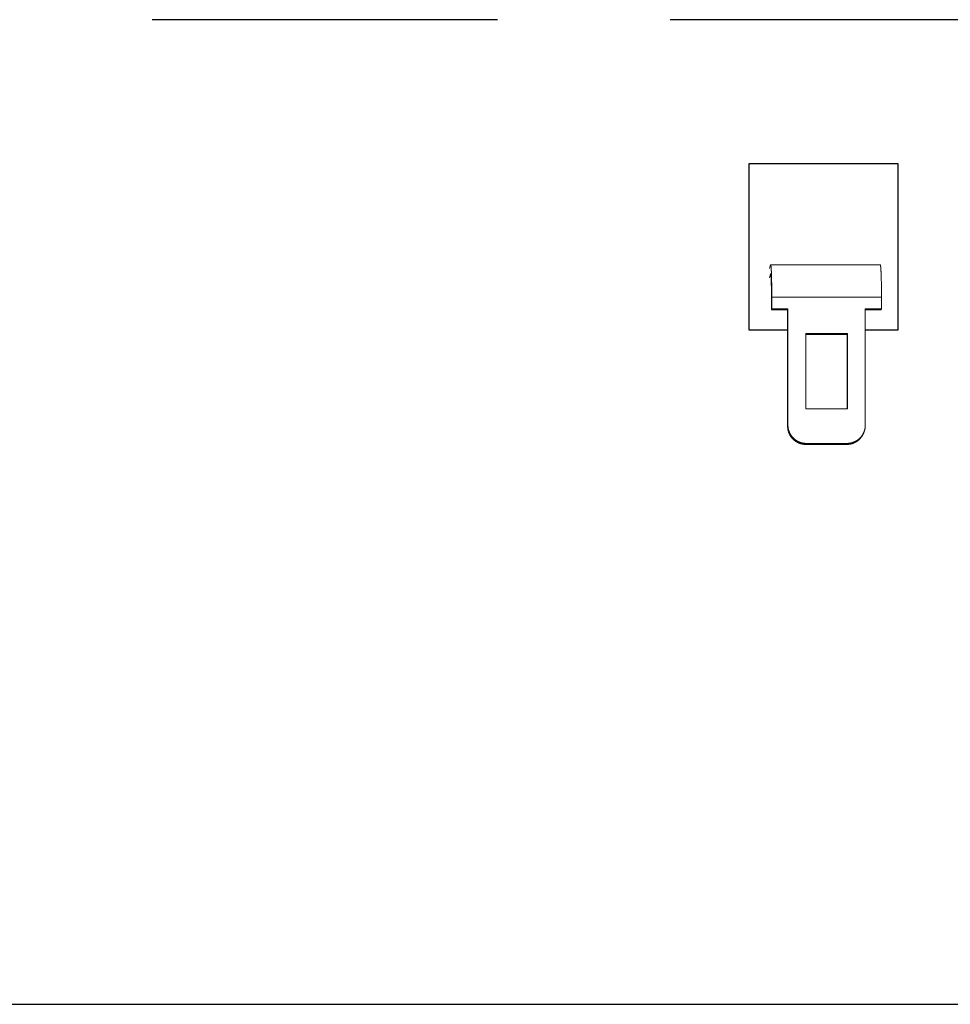
# Model space of a CAD drawing. Units: millimetres. Extents: x 701 to 1639, y 700 to 999.
# Drawn here: x 1514 to 1522, y 882 to 890 of the extents above; entities that cross this region are included whole.
import ezdxf

# ---------------------------------------------------------------- set-up
doc = ezdxf.new("R2010")
doc.units = ezdxf.units.MM
doc.linetypes.add('DASHED', pattern=[0.75, 0.5, -0.25])

msp = doc.modelspace()

# ---------------------------------------------------------------- linework, layer by layer
at = {"linetype": 'Continuous', "lineweight": 0, "extrusion": (-1, 6.12323e-17, 0)}
for p, q in [((1520.3395, 888.1188), (1520.3298, 888.0863)), ((1521.2929, 888.121), (1520.3408, 888.121)), ((1520.3298, 888.007), (1520.3395, 888.0395)), ((1520.3395, 888.0395), (1520.3414, 888.0395)), ((1520.3478, 887.8292), (1520.3478, 887.7288)), ((1520.3506, 887.8385), (1521.3036, 887.8385)), ((1520.3506, 887.738), (1520.3506, 887.8385)), ((1521.3036, 887.8385), (1521.3036, 887.738)), ((1520.3506, 887.738), (1520.3478, 887.7288)), ((1520.3478, 887.7288), (1520.4882, 887.7288)), ((1520.4911, 887.738), (1520.3506, 887.738)), ((1520.4882, 887.7288), (1520.4911, 887.738)), ((1520.4882, 887.7288), (1520.4882, 886.7177)), ((1520.4911, 886.7266), (1520.4911, 887.738)), ((1521.3036, 887.738), (1521.1631, 887.738)), ((1521.1631, 887.738), (1521.1631, 886.7266)), ((1521.1631, 887.7288), (1521.3006, 887.7288)), ((1521.3006, 887.7288), (1521.3036, 887.738)), ((1521.008, 887.5234), (1520.6462, 887.5234)), ((1520.6462, 887.5234), (1520.6462, 886.8692)), ((1520.6462, 887.5142), (1521.005, 887.5142)), ((1521.005, 887.5142), (1521.008, 887.5234)), ((1521.005, 887.5142), (1521.005, 886.8692)), ((1521.008, 886.8692), (1521.008, 887.5234)), ((1520.6462, 886.8692), (1521.008, 886.8692)), ((1520.4882, 886.7177), (1520.4911, 886.7266)), ((1521.1519, 886.6671), (1521.1549, 886.676)), ((1520.6499, 886.5678), (1520.647, 886.5589)), ((1520.647, 886.5589), (1521.0013, 886.5589)), ((1520.6499, 886.5678), (1521.0043, 886.5678)), ((1521.0013, 886.5589), (1521.0043, 886.5678))]:
    msp.add_line(p, q, dxfattribs=at)
at = {"linetype": 'Continuous', "ltscale": 6}
msp.add_line((1510.2076, 881.6935), (1558.0517, 881.6935), dxfattribs=at)
at = {"linetype": 'DASHED', "ltscale": 6}
msp.add_lwpolyline([(1522.4672, 881.6935), (1522.4672, 890.2499), (1510.893, 890.2499), (1510.893, 881.6935)], dxfattribs=at)
at = {"linetype": 'Continuous', "ltscale": 6}
msp.add_lwpolyline([(1520.4911, 887.5519), (1520.1538, 887.5519), (1520.1538, 888.9998), (1521.4457, 888.9998), (1521.4457, 887.5519), (1521.1631, 887.5519)], dxfattribs=at)
at = {"linetype": 'Continuous', "lineweight": 0}
for points in [[(1520.3506, 887.8385), (1520.3506, 887.8437), (1520.3506, 887.849), (1520.3506, 887.8542), (1520.3506, 887.8594), (1520.3505, 887.8646), (1520.3505, 887.8698), (1520.3505, 887.8749), (1520.3505, 887.8801), (1520.3505, 887.8852), (1520.3504, 887.8903), (1520.3504, 887.8953), (1520.3504, 887.9004), (1520.3503, 887.9054), (1520.3503, 887.9104), (1520.3502, 887.9153), (1520.3502, 887.9203), (1520.3502, 887.9252), (1520.3501, 887.93), (1520.35, 887.9348), (1520.35, 887.9396), (1520.3499, 887.9444), (1520.3499, 887.9491), (1520.3498, 887.9538), (1520.3497, 887.9584), (1520.3497, 887.963), (1520.3496, 887.9675), (1520.3495, 887.972), (1520.3494, 887.9764), (1520.3493, 887.9808), (1520.3492, 887.9852), (1520.3492, 887.9895), (1520.3491, 887.9937), (1520.349, 887.9979), (1520.3489, 888.0021), (1520.3488, 888.0062), (1520.3487, 888.0102), (1520.3486, 888.0142), (1520.3485, 888.0181), (1520.3484, 888.022), (1520.3482, 888.0258), (1520.3481, 888.0295), (1520.348, 888.0332), (1520.3479, 888.0368), (1520.3478, 888.0403), (1520.3477, 888.0438), (1520.3475, 888.0472), (1520.3474, 888.0506), (1520.3473, 888.0538), (1520.3471, 888.057), (1520.347, 888.0602), (1520.3469, 888.0632), (1520.3467, 888.0662), (1520.3466, 888.0692), (1520.3464, 888.072), (1520.3463, 888.0748), (1520.3462, 888.0775), (1520.346, 888.0801), (1520.3459, 888.0827), (1520.3457, 888.0851), (1520.3456, 888.0875), (1520.3454, 888.0898), (1520.3452, 888.0921), (1520.3451, 888.0942), (1520.3449, 888.0963), (1520.3448, 888.0983), (1520.3446, 888.1002), (1520.3444, 888.1021), (1520.3443, 888.1038), (1520.3441, 888.1055), (1520.3439, 888.1071), (1520.3438, 888.1086), (1520.3436, 888.11), (1520.3434, 888.1113), (1520.3433, 888.1126), (1520.3431, 888.1137), (1520.3429, 888.1148), (1520.3427, 888.1158), (1520.3426, 888.1167), (1520.3424, 888.1175), (1520.3422, 888.1183), (1520.342, 888.1189), (1520.3419, 888.1195), (1520.3417, 888.1199), (1520.3415, 888.1203), (1520.3413, 888.1206), (1520.3411, 888.1208), (1520.341, 888.121), (1520.3408, 888.121), (1520.3406, 888.1209), (1520.3404, 888.1208), (1520.3402, 888.1206), (1520.34, 888.1203), (1520.3399, 888.1199), (1520.3397, 888.1194), (1520.3395, 888.1188)], [(1521.2929, 888.121), (1521.2931, 888.121), (1521.2932, 888.1208), (1521.2934, 888.1207), (1521.2936, 888.1204), (1521.2938, 888.1201), (1521.294, 888.1196), (1521.2942, 888.1192), (1521.2943, 888.1186), (1521.2945, 888.118), (1521.2947, 888.1173), (1521.2949, 888.1165), (1521.2951, 888.1156), (1521.2952, 888.1147), (1521.2954, 888.1137), (1521.2956, 888.1126), (1521.2958, 888.1115), (1521.2959, 888.1102), (1521.2961, 888.1089), (1521.2963, 888.1076), (1521.2964, 888.1061), (1521.2966, 888.1046), (1521.2968, 888.103), (1521.297, 888.1014), (1521.2971, 888.0997), (1521.2973, 888.0979), (1521.2974, 888.096), (1521.2976, 888.0941), (1521.2978, 888.0921), (1521.2979, 888.09), (1521.2981, 888.0879), (1521.2982, 888.0857), (1521.2984, 888.0834), (1521.2985, 888.0811), (1521.2987, 888.0787), (1521.2988, 888.0762), (1521.299, 888.0737), (1521.2991, 888.0711), (1521.2993, 888.0684), (1521.2994, 888.0657), (1521.2996, 888.0629), (1521.2997, 888.0601), (1521.2998, 888.0572), (1521.3, 888.0542), (1521.3001, 888.0512), (1521.3002, 888.0481), (1521.3004, 888.045), (1521.3005, 888.0418), (1521.3006, 888.0385), (1521.3007, 888.0352), (1521.3008, 888.0319), (1521.301, 888.0285), (1521.3011, 888.025), (1521.3012, 888.0215), (1521.3013, 888.0179), (1521.3014, 888.0143), (1521.3015, 888.0106), (1521.3016, 888.0069), (1521.3017, 888.0031), (1521.3018, 887.9993), (1521.3019, 887.9954), (1521.302, 887.9915), (1521.3021, 887.9875), (1521.3022, 887.9835), (1521.3023, 887.9795), (1521.3024, 887.9754), (1521.3024, 887.9713), (1521.3025, 887.9671), (1521.3026, 887.9629), (1521.3027, 887.9587), (1521.3027, 887.9544), (1521.3028, 887.9501), (1521.3029, 887.9457), (1521.3029, 887.9413), (1521.303, 887.9369), (1521.3031, 887.9325), (1521.3031, 887.928), (1521.3032, 887.9235), (1521.3032, 887.9189), (1521.3033, 887.9144), (1521.3033, 887.9098), (1521.3033, 887.9052), (1521.3034, 887.9005), (1521.3034, 887.8959), (1521.3034, 887.8912), (1521.3035, 887.8865), (1521.3035, 887.8817), (1521.3035, 887.877), (1521.3035, 887.8722), (1521.3036, 887.8675), (1521.3036, 887.8627), (1521.3036, 887.8578), (1521.3036, 887.853), (1521.3036, 887.8482), (1521.3036, 887.8433), (1521.3036, 887.8385)], [(1520.3395, 888.0395), (1520.3396, 888.0399), (1520.3398, 888.0403), (1520.3399, 888.0406), (1520.34, 888.0408), (1520.3402, 888.041), (1520.3403, 888.0411), (1520.3405, 888.0411), (1520.3406, 888.0411), (1520.3407, 888.041), (1520.3409, 888.0408), (1520.341, 888.0406), (1520.3411, 888.0403), (1520.3413, 888.04), (1520.3414, 888.0395), (1520.3415, 888.039), (1520.3417, 888.0385), (1520.3418, 888.0379), (1520.3419, 888.0372), (1520.3421, 888.0365), (1520.3422, 888.0356), (1520.3423, 888.0348), (1520.3425, 888.0338), (1520.3426, 888.0328), (1520.3427, 888.0318), (1520.3428, 888.0306), (1520.343, 888.0295), (1520.3431, 888.0282), (1520.3432, 888.0269), (1520.3433, 888.0255), (1520.3435, 888.0241), (1520.3436, 888.0226), (1520.3437, 888.021), (1520.3438, 888.0194), (1520.3439, 888.0177), (1520.344, 888.016), (1520.3442, 888.0142), (1520.3443, 888.0123), (1520.3444, 888.0104), (1520.3445, 888.0085), (1520.3446, 888.0064), (1520.3447, 888.0043), (1520.3448, 888.0022), (1520.3449, 888), (1520.345, 887.9978), (1520.3451, 887.9955), (1520.3452, 887.9931), (1520.3453, 887.9907), (1520.3454, 887.9882), (1520.3455, 887.9857), (1520.3456, 887.9832), (1520.3457, 887.9806), (1520.3458, 887.9779), (1520.3459, 887.9752), (1520.346, 887.9724), (1520.3461, 887.9696), (1520.3461, 887.9668), (1520.3462, 887.9639), (1520.3463, 887.961), (1520.3464, 887.958), (1520.3465, 887.955), (1520.3465, 887.9519), (1520.3466, 887.9488), (1520.3467, 887.9456), (1520.3467, 887.9425), (1520.3468, 887.9392), (1520.3469, 887.936), (1520.3469, 887.9327), (1520.347, 887.9293), (1520.3471, 887.926), (1520.3471, 887.9226), (1520.3472, 887.9191), (1520.3472, 887.9157), (1520.3473, 887.9122), (1520.3473, 887.9086), (1520.3474, 887.9051), (1520.3474, 887.9015), (1520.3474, 887.8979), (1520.3475, 887.8942), (1520.3475, 887.8905), (1520.3476, 887.8868), (1520.3476, 887.8831), (1520.3476, 887.8794), (1520.3476, 887.8756), (1520.3477, 887.8719), (1520.3477, 887.8681), (1520.3477, 887.8642), (1520.3477, 887.8604), (1520.3478, 887.8565), (1520.3478, 887.8527), (1520.3478, 887.8488), (1520.3478, 887.8449), (1520.3478, 887.841), (1520.3478, 887.8371), (1520.3478, 887.8332), (1520.3478, 887.8292)], [(1520.647, 886.5589), (1520.6444, 886.5589), (1520.6418, 886.559), (1520.6392, 886.5591), (1520.6365, 886.5592), (1520.6339, 886.5594), (1520.6313, 886.5597), (1520.6287, 886.5599), (1520.6261, 886.5603), (1520.6235, 886.5606), (1520.6209, 886.561), (1520.6183, 886.5615), (1520.6157, 886.562), (1520.6132, 886.5625), (1520.6106, 886.5631), (1520.6081, 886.5637), (1520.6055, 886.5644), (1520.603, 886.5651), (1520.6005, 886.5659), (1520.598, 886.5666), (1520.5955, 886.5675), (1520.593, 886.5684), (1520.5905, 886.5693), (1520.5881, 886.5702), (1520.5857, 886.5712), (1520.5833, 886.5723), (1520.5809, 886.5733), (1520.5785, 886.5744), (1520.5761, 886.5756), (1520.5738, 886.5768), (1520.5715, 886.578), (1520.5692, 886.5793), (1520.5669, 886.5806), (1520.5646, 886.5819), (1520.5624, 886.5833), (1520.5602, 886.5847), (1520.558, 886.5862), (1520.5558, 886.5877), (1520.5537, 886.5892), (1520.5516, 886.5908), (1520.5495, 886.5924), (1520.5475, 886.594), (1520.5454, 886.5957), (1520.5434, 886.5974), (1520.5414, 886.5991), (1520.5395, 886.6008), (1520.5376, 886.6026), (1520.5357, 886.6045), (1520.5338, 886.6063), (1520.532, 886.6082), (1520.5302, 886.6101), (1520.5285, 886.6121), (1520.5267, 886.614), (1520.525, 886.616), (1520.5234, 886.6181), (1520.5217, 886.6201), (1520.5201, 886.6222), (1520.5186, 886.6243), (1520.5171, 886.6265), (1520.5156, 886.6286), (1520.5141, 886.6308), (1520.5127, 886.633), (1520.5113, 886.6353), (1520.51, 886.6375), (1520.5087, 886.6398), (1520.5074, 886.6421), (1520.5062, 886.6444), (1520.505, 886.6468), (1520.5038, 886.6491), (1520.5027, 886.6515), (1520.5016, 886.6539), (1520.5006, 886.6563), (1520.4996, 886.6587), (1520.4986, 886.6612), (1520.4977, 886.6636), (1520.4969, 886.6661), (1520.496, 886.6686), (1520.4952, 886.6711), (1520.4945, 886.6736), (1520.4938, 886.6761), (1520.4931, 886.6787), (1520.4925, 886.6812), (1520.4919, 886.6838), (1520.4914, 886.6864), (1520.4909, 886.6889), (1520.4904, 886.6915), (1520.49, 886.6941), (1520.4896, 886.6967), (1520.4893, 886.6993), (1520.489, 886.7019), (1520.4888, 886.7046), (1520.4886, 886.7072), (1520.4884, 886.7098), (1520.4883, 886.7124), (1520.4883, 886.715), (1520.4882, 886.7177)], [(1520.4911, 886.7266), (1520.4911, 886.724), (1520.4912, 886.7214), (1520.4913, 886.7187), (1520.4914, 886.7161), (1520.4916, 886.7135), (1520.4918, 886.7109), (1520.4921, 886.7083), (1520.4925, 886.7057), (1520.4928, 886.7031), (1520.4932, 886.7005), (1520.4937, 886.6979), (1520.4942, 886.6953), (1520.4947, 886.6927), (1520.4953, 886.6902), (1520.4959, 886.6876), (1520.4966, 886.6851), (1520.4973, 886.6826), (1520.498, 886.68), (1520.4988, 886.6775), (1520.4997, 886.675), (1520.5005, 886.6726), (1520.5015, 886.6701), (1520.5024, 886.6677), (1520.5034, 886.6652), (1520.5044, 886.6628), (1520.5055, 886.6604), (1520.5066, 886.658), (1520.5078, 886.6557), (1520.509, 886.6533), (1520.5102, 886.651), (1520.5115, 886.6487), (1520.5128, 886.6464), (1520.5141, 886.6442), (1520.5155, 886.6419), (1520.5169, 886.6397), (1520.5184, 886.6376), (1520.5199, 886.6354), (1520.5214, 886.6333), (1520.523, 886.6311), (1520.5246, 886.6291), (1520.5262, 886.627), (1520.5279, 886.625), (1520.5295, 886.623), (1520.5313, 886.621), (1520.533, 886.619), (1520.5348, 886.6171), (1520.5367, 886.6152), (1520.5385, 886.6134), (1520.5404, 886.6115), (1520.5423, 886.6098), (1520.5443, 886.608), (1520.5462, 886.6063), (1520.5483, 886.6046), (1520.5503, 886.6029), (1520.5523, 886.6013), (1520.5544, 886.5997), (1520.5565, 886.5981), (1520.5587, 886.5966), (1520.5608, 886.5951), (1520.563, 886.5936), (1520.5652, 886.5922), (1520.5675, 886.5908), (1520.5697, 886.5895), (1520.572, 886.5882), (1520.5743, 886.5869), (1520.5766, 886.5857), (1520.579, 886.5845), (1520.5813, 886.5833), (1520.5837, 886.5822), (1520.5861, 886.5812), (1520.5885, 886.5801), (1520.5909, 886.5791), (1520.5934, 886.5782), (1520.5959, 886.5773), (1520.5983, 886.5764), (1520.6008, 886.5756), (1520.6033, 886.5748), (1520.6058, 886.574), (1520.6084, 886.5733), (1520.6109, 886.5726), (1520.6135, 886.572), (1520.616, 886.5714), (1520.6186, 886.5709), (1520.6212, 886.5704), (1520.6238, 886.5699), (1520.6264, 886.5695), (1520.629, 886.5692), (1520.6316, 886.5688), (1520.6342, 886.5686), (1520.6368, 886.5683), (1520.6394, 886.5681), (1520.642, 886.568), (1520.6447, 886.5679), (1520.6473, 886.5678), (1520.6499, 886.5678)], [(1521.0043, 886.5678), (1521.0069, 886.5678), (1521.0096, 886.5679), (1521.0122, 886.568), (1521.0148, 886.5681), (1521.0174, 886.5683), (1521.02, 886.5686), (1521.0226, 886.5688), (1521.0253, 886.5692), (1521.0279, 886.5695), (1521.0304, 886.5699), (1521.033, 886.5704), (1521.0356, 886.5709), (1521.0382, 886.5714), (1521.0407, 886.572), (1521.0433, 886.5726), (1521.0458, 886.5733), (1521.0484, 886.574), (1521.0509, 886.5748), (1521.0534, 886.5756), (1521.0559, 886.5764), (1521.0584, 886.5773), (1521.0608, 886.5782), (1521.0633, 886.5791), (1521.0657, 886.5801), (1521.0681, 886.5812), (1521.0705, 886.5822), (1521.0729, 886.5833), (1521.0752, 886.5845), (1521.0776, 886.5857), (1521.0799, 886.5869), (1521.0822, 886.5882), (1521.0845, 886.5895), (1521.0867, 886.5908), (1521.089, 886.5922), (1521.0912, 886.5936), (1521.0934, 886.5951), (1521.0955, 886.5966), (1521.0977, 886.5981), (1521.0998, 886.5997), (1521.1019, 886.6013), (1521.1039, 886.6029), (1521.106, 886.6046), (1521.108, 886.6063), (1521.1099, 886.608), (1521.1119, 886.6098), (1521.1138, 886.6115), (1521.1157, 886.6134), (1521.1175, 886.6152), (1521.1194, 886.6171), (1521.1212, 886.619), (1521.1229, 886.621), (1521.1247, 886.623), (1521.1264, 886.625), (1521.128, 886.627), (1521.1296, 886.6291), (1521.1312, 886.6311), (1521.1328, 886.6333), (1521.1343, 886.6354), (1521.1358, 886.6376), (1521.1373, 886.6397), (1521.1387, 886.6419), (1521.1401, 886.6442), (1521.1414, 886.6464), (1521.1427, 886.6487), (1521.144, 886.651), (1521.1452, 886.6533), (1521.1464, 886.6557), (1521.1476, 886.658), (1521.1487, 886.6604), (1521.1498, 886.6628), (1521.1508, 886.6652), (1521.1518, 886.6677), (1521.1527, 886.6701), (1521.1537, 886.6726), (1521.1545, 886.675), (1521.1554, 886.6775), (1521.1562, 886.68), (1521.1569, 886.6826), (1521.1576, 886.6851), (1521.1583, 886.6876), (1521.1589, 886.6902), (1521.1595, 886.6927), (1521.16, 886.6953), (1521.1605, 886.6979), (1521.161, 886.7005), (1521.1614, 886.7031), (1521.1618, 886.7057), (1521.1621, 886.7083), (1521.1624, 886.7109), (1521.1626, 886.7135), (1521.1628, 886.7161), (1521.1629, 886.7187), (1521.1631, 886.7214), (1521.1631, 886.724), (1521.1631, 886.7266)], [(1521.1519, 886.6671), (1521.1512, 886.6651), (1521.1505, 886.6631), (1521.1498, 886.6612), (1521.149, 886.6593), (1521.1482, 886.6573), (1521.1474, 886.6554), (1521.1466, 886.6535), (1521.1457, 886.6516), (1521.1449, 886.6497), (1521.144, 886.6478), (1521.143, 886.646), (1521.1421, 886.6441), (1521.1411, 886.6423), (1521.1401, 886.6404), (1521.1391, 886.6386), (1521.138, 886.6368), (1521.1369, 886.635), (1521.1358, 886.6333), (1521.1347, 886.6315), (1521.1336, 886.6298), (1521.1324, 886.628), (1521.1312, 886.6263), (1521.13, 886.6246), (1521.1288, 886.6229), (1521.1275, 886.6213), (1521.1263, 886.6196), (1521.125, 886.618), (1521.1236, 886.6164), (1521.1223, 886.6148), (1521.1209, 886.6132), (1521.1196, 886.6117), (1521.1182, 886.6101), (1521.1167, 886.6086), (1521.1153, 886.6071), (1521.1138, 886.6056), (1521.1124, 886.6041), (1521.1109, 886.6027), (1521.1093, 886.6013), (1521.1078, 886.5999), (1521.1063, 886.5985), (1521.1047, 886.5971), (1521.1031, 886.5958), (1521.1015, 886.5944), (1521.0999, 886.5931), (1521.0982, 886.5918), (1521.0966, 886.5906), (1521.0949, 886.5893), (1521.0932, 886.5881), (1521.0915, 886.5869), (1521.0898, 886.5858), (1521.088, 886.5846), (1521.0863, 886.5835), (1521.0845, 886.5824), (1521.0827, 886.5813), (1521.0809, 886.5803), (1521.0791, 886.5792), (1521.0773, 886.5782), (1521.0754, 886.5772), (1521.0736, 886.5763), (1521.0717, 886.5753), (1521.0699, 886.5744), (1521.068, 886.5735), (1521.0661, 886.5727), (1521.0642, 886.5718), (1521.0623, 886.571), (1521.0603, 886.5702), (1521.0584, 886.5695), (1521.0564, 886.5687), (1521.0545, 886.568), (1521.0525, 886.5673), (1521.0505, 886.5667), (1521.0485, 886.5661), (1521.0466, 886.5654), (1521.0445, 886.5649), (1521.0425, 886.5643), (1521.0405, 886.5638), (1521.0385, 886.5633), (1521.0365, 886.5628), (1521.0344, 886.5624), (1521.0324, 886.5619), (1521.0304, 886.5615), (1521.0283, 886.5612), (1521.0262, 886.5608), (1521.0242, 886.5605), (1521.0221, 886.5602), (1521.0201, 886.56), (1521.018, 886.5598), (1521.0159, 886.5595), (1521.0138, 886.5594), (1521.0118, 886.5592), (1521.0097, 886.5591), (1521.0076, 886.559), (1521.0055, 886.5589), (1521.0034, 886.5589), (1521.0013, 886.5589)]]:
    msp.add_lwpolyline(points, dxfattribs=at)

doc.saveas('drawing.dxf')
